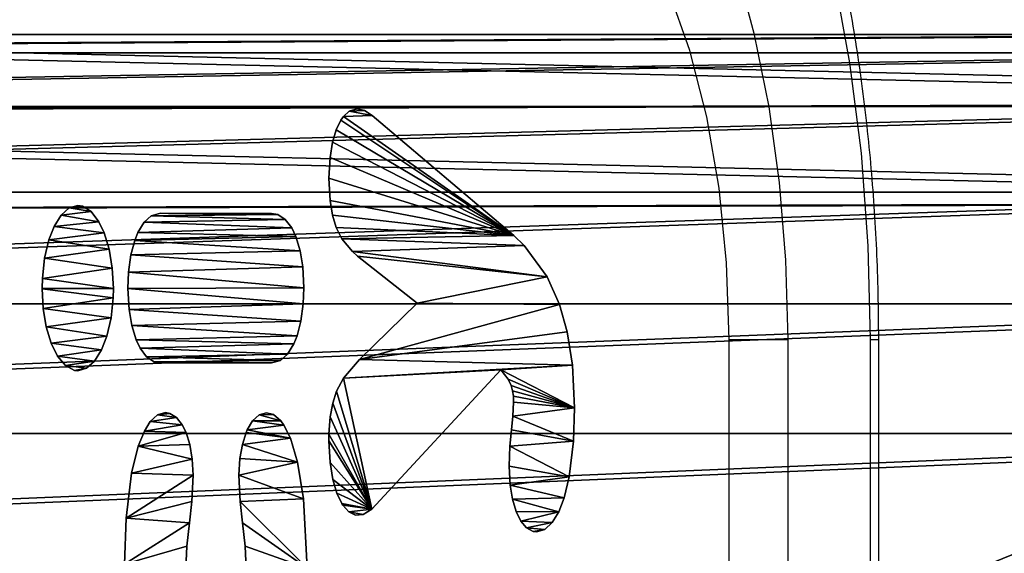
# Model space of a CAD drawing. Units: centimetres. Extents: x -227 to 228, y -195 to 195.
# Drawn here: x -47 to -43, y 19 to 21 of the extents above; entities that cross this region are included whole.
import ezdxf

# ---------------------------------------------------------------- set-up
doc = ezdxf.new("R2010")
doc.units = ezdxf.units.CM
doc.header["$LTSCALE"] = 2.54
doc.layers.get('0').update_dxf_attribs({"true_color": 0xffffff})
doc.layers.add('sket', color=7, linetype='Continuous', true_color=0x009987)
doc.layers.add('VP-EQ', color=7, linetype='Continuous', true_color=0x8a3492)

# ---------------------------------------------------------------- blocks, each defined once
blk = doc.blocks.new('Grupuj_33')
at = {"color": 28, "true_color": 0x301b02}
mesh = blk.add_polyface(dxfattribs=at)
corners = [(0.5, 5.9116), (0.5575, 8.5758), (0.0204, 6.0771), (0.5058, 5.9573), (1.0493, 8.4855), (0.9428, 11.1023), (1.1748, 13.6474), (1.4391, 11.0419), (1.2526, 16.202), (0.5614, 23.8286), (0.5052, 26.4928), (0.0255, 26.3275), (0.511, 26.447), (1.0532, 23.9186), (0.9454, 21.3018), (1.1761, 18.7566), (1.4418, 21.362), (1.6738, 13.6171), (1.6752, 18.7866), (1.7526, 16.2018), (0.0168, 5.7566), (0, 5.9171), (1.0068, 1.3305), (0.5048, 5.8657), (1.4948, 1.4397), (1.1315, 0.9696), (1.3336, 0.6457), (1.6028, 0.3749), (1.5828, 1.1849), (1.7254, 0.9562), (1.9258, 0.1712), (1.9155, 0.7651), (2.1434, 0.6213), (2.286, 0.0446), (2.3977, 0.5319), (2.6654, 0.0016), (2.6655, 0.5016), (8.9722, 0), (8.9724, 0.5), (9.3517, 0.0428), (9.2402, 0.5302), (9.4945, 0.6194), (9.712, 0.1692), (9.7225, 0.7631), (10.035, 0.3728), (9.9127, 0.9541), (10.0555, 1.1827), (10.3044, 0.6434), (10.1436, 1.4375), (11.1359, 5.863), (10.5066, 0.9672), (10.6315, 1.3281), (11.6237, 5.7536), (11.1407, 5.9089), (11.6204, 6.0741), (11.6407, 5.9141), (9.9708, 13.615), (9.9721, 18.7845), (9.8933, 16.1998), (10.2042, 11.0396), (10.2068, 21.3598), (10.5927, 8.483), (10.3933, 16.1996), (10.4699, 13.6451), (10.7005, 11.0998), (11.1349, 5.9546), (11.0845, 8.5731), (10.5966, 23.9161), (10.4712, 18.7542), (10.7032, 21.2993), (11.1401, 26.4443), (11.0884, 23.8259), (11.6256, 26.3245), (11.146, 26.49), (0.0222, 26.648), (0.0053, 26.4875), (1.0144, 31.0735), (0.5101, 26.5386), (1.5023, 30.9641), (1.1393, 31.4344), (1.3415, 31.7583), (1.6109, 32.0288), (1.5905, 31.2189), (1.7332, 31.4475), (1.934, 32.2324), (1.9234, 31.6385), (2.1514, 31.7822), (2.2943, 32.3588), (2.4057, 31.8714), (2.6737, 32.4016), (2.6736, 31.9016), (8.9804, 31.9), (8.9805, 32.4), (9.2482, 31.8697), (9.3599, 32.357), (9.5025, 31.7803), (9.7202, 32.2304), (9.7304, 31.6365), (10.0431, 32.0267), (9.9205, 31.4454), (10.0632, 31.2167), (10.3124, 31.756), (10.1512, 30.9619), (11.1411, 26.5359), (10.5144, 31.432), (10.6391, 31.0711), (11.6291, 26.645), (11.6459, 26.4846)]
mesh.append_faces([[corners[k] for k in face] for face in [(18, 17, 19), (20, 2, 21), (54, 52, 55), (56, 57, 58), (11, 74, 75), (106, 72, 107)]], dxfattribs={"vtx0": -1, "color": 28})
mesh.append_faces([[corners[k] for k in face] for face in [(1, 4, 5), (5, 4, 6), (6, 7, 8), (9, 10, 11), (10, 9, 12), (12, 9, 13), (13, 15, 16), (16, 17, 18), (23, 22, 24), (24, 27, 28), (28, 27, 29), (29, 30, 31), (31, 30, 32), (32, 33, 34), (34, 35, 36), (36, 37, 38), (38, 39, 40), (40, 39, 41), (41, 42, 43), (43, 44, 45), (45, 44, 46), (46, 47, 48), (48, 47, 49), (49, 52, 53), (57, 59, 60), (62, 61, 63), (63, 61, 64), (64, 65, 66), (66, 65, 54), (67, 69, 70), (70, 72, 73), (74, 11, 76), (77, 11, 10), (76, 78, 79), (79, 78, 80), (80, 78, 81), (81, 83, 84), (84, 86, 87), (87, 88, 89), (89, 91, 92), (92, 93, 94), (94, 95, 96), (96, 97, 98), (98, 100, 101), (101, 103, 104), (104, 103, 105), (105, 103, 106)]], dxfattribs={"vtx0": -1, "vtx1": -1, "color": 28})
mesh.append_faces([[corners[k] for k in face] for face in [(16, 8, 7), (2, 22, 23), (53, 52, 54), (60, 61, 62), (76, 11, 77), (106, 73, 72)]], dxfattribs={"vtx0": -1, "vtx1": -1, "vtx2": -1, "color": 28})
mesh.append_faces([[corners[k] for k in face] for face in [(0, 1, 2), (1, 0, 3), (1, 3, 4), (6, 4, 7), (13, 9, 14), (13, 14, 15), (16, 15, 8), (16, 7, 17), (2, 20, 22), (2, 23, 0), (24, 22, 25), (24, 25, 26), (24, 26, 27), (29, 27, 30), (32, 30, 33), (34, 33, 35), (36, 35, 37), (38, 37, 39), (41, 39, 42), (43, 42, 44), (46, 44, 47), (49, 47, 50), (49, 50, 51), (49, 51, 52), (57, 56, 59), (60, 59, 61), (64, 61, 65), (54, 65, 53), (62, 67, 60), (67, 62, 68), (67, 68, 69), (70, 69, 71), (70, 71, 72), (76, 77, 78), (81, 78, 82), (81, 82, 83), (84, 83, 85), (84, 85, 86), (87, 86, 88), (89, 88, 90), (89, 90, 91), (92, 91, 93), (94, 93, 95), (96, 95, 97), (98, 97, 99), (98, 99, 100), (101, 100, 102), (101, 102, 103), (106, 103, 73)]], dxfattribs={"vtx0": -1, "vtx2": -1, "color": 28})
blk = doc.blocks.new('Grupuj_32')
at = {"color": 28, "true_color": 0x301b02}
for p, q in [((0.9194, 5.0319), (1.0572, 5.0826)), ((1.0572, 5.0826), (1.2337, 5.1027)), ((1.2337, 5.1027), (1.3708, 5.0919)), ((1.3708, 5.0919), (1.5179, 5.0501)), ((1.5179, 5.0501), (1.6045, 5.0018)), ((0.8073, 4.9582), (0.9194, 5.0319)), ((1.6045, 5.0018), (1.6631, 4.9502)), ((0.6937, 4.8405), (0.8073, 4.9582)), ((1.6631, 4.9502), (1.7074, 4.8886)), ((1.7074, 4.8886), (1.7358, 4.8168)), ((0.5631, 4.6185), (0.6937, 4.8405)), ((1.7358, 4.8168), (1.7456, 4.7369)), ((1.7456, 4.7369), (1.7436, 4.7038)), ((1.7436, 4.7038), (1.7285, 4.6418)), ((1.7285, 4.6418), (1.701, 4.5881)), ((0.5226, 4.519), (0.5631, 4.6185)), ((1.701, 4.5881), (1.6615, 4.5423)), ((0.0279, 3.1628), (0.5226, 4.519)), ((1.1853, 4.5154), (1.1629, 4.5079)), ((1.2107, 4.5177), (1.1853, 4.5154)), ((1.2686, 4.5121), (1.2107, 4.5177)), ((1.324, 4.4988), (1.2686, 4.5121)), ((1.6615, 4.5423), (1.6113, 4.5072)), ((1.1421, 4.4946), (1.115, 4.4656)), ((1.1629, 4.5079), (1.1421, 4.4946)), ((1.392, 4.483), (1.324, 4.4988)), ((1.4742, 4.4754), (1.392, 4.483)), ((1.5532, 4.4849), (1.4742, 4.4754)), ((1.6113, 4.5072), (1.5532, 4.4849)), ((1.115, 4.4656), (1.0766, 4.3965)), ((1.0766, 4.3965), (1.6525, 3.1609)), ((0.8019, 3.5935), (0.6074, 3.024)), ((1.0339, 3.0401), (0.8019, 3.5935)), ((0.007, 3.0885), (0.0279, 3.1628)), ((1.6525, 3.1609), (1.6741, 3.0764)), ((0, 3.018), (0.007, 3.0885)), ((1.6741, 3.0764), (1.6764, 3.0041)), ((0.0092, 2.943), (0, 3.018)), ((0.6074, 3.024), (0.589, 2.9739)), ((1.1115, 2.8872), (1.0339, 3.0401)), ((0.589, 2.9739), (0.5365, 2.8729)), ((1.6764, 3.0041), (1.6634, 2.9398)), ((0.0307, 2.8874), (0.0092, 2.943)), ((1.6634, 2.9398), (1.6356, 2.8816)), ((0.0459, 2.8624), (0.0307, 2.8874)), ((1.1648, 2.8226), (1.1115, 2.8872)), ((0.0863, 2.8176), (0.0459, 2.8624)), ((0.5365, 2.8729), (0.4895, 2.8189)), ((1.6284, 2.8709), (1.5863, 2.8244)), ((1.6356, 2.8816), (1.6284, 2.8709)), ((0.1373, 2.783), (0.0863, 2.8176)), ((0.4895, 2.8189), (0.4382, 2.7827)), ((1.2143, 2.7855), (1.1648, 2.8226)), ((1.5863, 2.8244), (1.5302, 2.7861)), ((0.2004, 2.759), (0.1373, 2.783)), ((0.4382, 2.7827), (0.3783, 2.7594)), ((1.2711, 2.7613), (1.2143, 2.7855)), ((1.5302, 2.7861), (1.4595, 2.7591)), ((0.2865, 2.7484), (0.2004, 2.759)), ((0.3783, 2.7594), (0.2865, 2.7484)), ((1.3429, 2.749), (1.2711, 2.7613)), ((1.3697, 2.7481), (1.3429, 2.749)), ((1.4595, 2.7591), (1.3697, 2.7481)), ((1.6094, 2.5065), (1.896, 2.5404)), ((0.5853, 2.4722), (0.6516, 2.4976)), ((0.6516, 2.4976), (0.7383, 2.5082)), ((0.7383, 2.5082), (0.8049, 2.5022)), ((0.8049, 2.5022), (0.8764, 2.4801)), ((0.8764, 2.4801), (0.9363, 2.4442)), ((1.4584, 2.449), (1.6094, 2.5065)), ((0.5263, 2.4307), (0.5853, 2.4722)), ((0.9363, 2.4442), (0.9699, 2.4132)), ((1.3591, 2.3803), (1.4584, 2.449)), ((0.4913, 2.3918), (0.5263, 2.4307)), ((0.9699, 2.4132), (1.012, 2.3534)), ((0.4567, 2.3309), (0.4913, 2.3918)), ((1.305, 2.3183), (1.3591, 2.3803)), ((0.4359, 2.2581), (0.4567, 2.3309)), ((1.012, 2.3534), (1.0378, 2.2862)), ((1.2869, 2.288), (1.305, 2.3183)), ((1.0378, 2.2862), (1.0486, 2.1978)), ((1.261, 2.2178), (1.2869, 2.288)), ((0.4311, 2.1979), (0.4359, 2.2581)), ((0.4309, 1.1342), (0.4311, 2.1979)), ((1.0486, 2.1978), (1.0483, 1.134)), ((1.2537, 2.1521), (1.261, 2.2178)), ((1.2625, 2.0806), (1.2537, 2.1521)), ((1.2874, 2.0173), (1.2625, 2.0806)), ((1.3251, 1.9657), (1.2874, 2.0173)), ((1.3354, 1.9555), (1.3251, 1.9657)), ((1.3847, 1.9194), (1.3354, 1.9555)), ((1.9284, 1.9587), (1.8043, 1.9473)), ((1.4429, 1.8961), (1.3847, 1.9194)), ((1.7081, 1.922), (1.6207, 1.8982)), ((1.8043, 1.9473), (1.7081, 1.922)), ((1.512, 1.8872), (1.4429, 1.8961)), ((1.6207, 1.8982), (1.512, 1.8872)), ((1.3857, 1.4161), (1.4452, 1.4394)), ((1.4452, 1.4394), (1.5119, 1.4476)), ((1.5119, 1.4476), (1.6206, 1.4365)), ((1.6206, 1.4365), (1.708, 1.4127)), ((1.336, 1.3802), (1.3857, 1.4161)), ((1.708, 1.4127), (1.8042, 1.3873)), ((1.8042, 1.3873), (1.9282, 1.3758)), ((1.2738, 1.2893), (1.3042, 1.3443)), ((1.3042, 1.3443), (1.336, 1.3802)), ((1.2565, 1.225), (1.2738, 1.2893)), ((1.2535, 1.1828), (1.2565, 1.225)), ((1.2628, 1.1069), (1.2535, 1.1828)), ((0.4416, 1.0457), (0.4309, 1.1342)), ((1.0483, 1.134), (1.0435, 1.0738)), ((1.29, 1.0376), (1.2628, 1.1069)), ((1.0435, 1.0738), (1.0227, 1.001)), ((0.4674, 0.9785), (0.4416, 1.0457)), ((1.3296, 0.9805), (1.29, 1.0376)), ((0.5096, 0.9186), (0.4674, 0.9785)), ((1.0227, 1.001), (0.9881, 0.9401)), ((1.3926, 0.922), (1.3296, 0.9805)), ((0.9881, 0.9401), (0.9531, 0.9013)), ((0.5429, 0.8879), (0.5096, 0.9186)), ((0.9531, 0.9013), (0.894, 0.8597)), ((1.503, 0.8589), (1.3926, 0.922)), ((0.6027, 0.852), (0.5429, 0.8879)), ((0.894, 0.8597), (0.8278, 0.8343)), ((1.6886, 0.806), (1.503, 0.8589)), ((0.6742, 0.8298), (0.6027, 0.852)), ((0.7411, 0.8237), (0.6742, 0.8298)), ((0.8278, 0.8343), (0.7411, 0.8237)), ((1.8793, 0.7909), (1.6886, 0.806)), ((0.5794, 0.6435), (0.6567, 0.6733)), ((0.6567, 0.6733), (0.741, 0.6837)), ((0.741, 0.6837), (0.7793, 0.6815)), ((0.7793, 0.6815), (0.8629, 0.661)), ((0.8629, 0.661), (0.938, 0.6205)), ((0.511, 0.5957), (0.5794, 0.6435)), ((0.938, 0.6205), (0.994, 0.5703)), ((0.4655, 0.546), (0.511, 0.5957)), ((0.994, 0.5703), (1.0412, 0.5028)), ((0.4233, 0.4719), (0.4655, 0.546)), ((1.0412, 0.5028), (1.0704, 0.4267)), ((0.4011, 0.3892), (0.4233, 0.4719)), ((1.0704, 0.4267), (1.0806, 0.3439)), ((0.3981, 0.3441), (0.4011, 0.3892)), ((0.4083, 0.2605), (0.3981, 0.3441)), ((1.0806, 0.3439), (1.079, 0.3108)), ((1.079, 0.3108), (1.0597, 0.2256)), ((0.4379, 0.1838), (0.4083, 0.2605)), ((1.0597, 0.2256), (1.0202, 0.149)), ((0.4854, 0.1156), (0.4379, 0.1838)), ((1.0202, 0.149), (0.9667, 0.088)), ((0.5401, 0.0663), (0.4854, 0.1156)), ((0.9667, 0.088), (0.8996, 0.0409)), ((0.6155, 0.0249), (0.5401, 0.0663)), ((0.8996, 0.0409), (0.8242, 0.0115)), ((0.6998, 0.0036), (0.6155, 0.0249)), ((0.7395, 0.0011), (0.6998, 0.0036)), ((0.7423, 0.0011), (0.7395, 0.0011)), ((0.8242, 0.0115), (0.7423, 0.0011))]:
    blk.add_line(p, q, dxfattribs=at)
mesh = blk.add_polyface(dxfattribs=at)
corners = [(0.0092, 2.943), (0.007, 3.0885), (0, 3.018), (0.0279, 3.1628), (0.0307, 2.8874), (0.5226, 4.519), (0.0459, 2.8624), (0.0863, 2.8176), (0.1373, 2.783), (0.2004, 2.759), (0.2865, 2.7484), (0.3783, 2.7594), (0.4382, 2.7827), (0.4895, 2.8189), (0.5365, 2.8729), (0.5631, 4.6185), (0.589, 2.9739), (0.6937, 4.8405), (0.6074, 3.024), (0.8019, 3.5935), (0.8073, 4.9582), (1.0339, 3.0401), (0.9194, 5.0319), (1.0572, 5.0826), (1.1115, 2.8872), (1.0766, 4.3965), (1.6525, 3.1609), (1.1648, 2.8226), (1.2143, 2.7855), (1.2711, 2.7613), (1.3429, 2.749), (1.3697, 2.7481), (1.4595, 2.7591), (1.5302, 2.7861), (1.5863, 2.8244), (1.6284, 2.8709), (1.6356, 2.8816), (1.6634, 2.9398), (1.6741, 3.0764), (1.6764, 3.0041), (1.2337, 5.1027), (1.115, 4.4656), (1.1421, 4.4946), (1.1629, 4.5079), (1.1853, 4.5154), (1.2107, 4.5177), (1.2686, 4.5121), (1.3708, 5.0919), (1.324, 4.4988), (1.392, 4.483), (1.5179, 5.0501), (1.4742, 4.4754), (1.5532, 4.4849), (1.6045, 5.0018), (1.6113, 4.5072), (1.6631, 4.9502), (1.6615, 4.5423), (1.701, 4.5881), (1.7074, 4.8886), (1.7285, 4.6418), (1.7358, 4.8168), (1.7436, 4.7038), (1.7456, 4.7369)]
mesh.append_faces([[corners[k] for k in face] for face in [(0, 1, 2), (38, 37, 39), (60, 61, 62)]], dxfattribs={"vtx0": -1, "color": 28})
mesh.append_faces([[corners[k] for k in face] for face in [(1, 0, 3), (3, 4, 5), (5, 14, 15), (15, 16, 17), (17, 19, 20), (20, 21, 22), (22, 21, 23), (25, 24, 26), (26, 37, 38), (40, 46, 47), (47, 49, 50), (50, 52, 53), (53, 54, 55), (55, 57, 58), (58, 59, 60)]], dxfattribs={"vtx0": -1, "vtx1": -1, "color": 28})
mesh.append_faces([[corners[k] for k in face] for face in [(23, 24, 25)]], dxfattribs={"vtx0": -1, "vtx1": -1, "vtx2": -1, "color": 28})
mesh.append_faces([[corners[k] for k in face] for face in [(3, 0, 4), (5, 4, 6), (5, 6, 7), (5, 7, 8), (5, 8, 9), (5, 9, 10), (5, 10, 11), (5, 11, 12), (5, 12, 13), (5, 13, 14), (15, 14, 16), (17, 16, 18), (17, 18, 19), (20, 19, 21), (23, 21, 24), (26, 24, 27), (26, 27, 28), (26, 28, 29), (26, 29, 30), (26, 30, 31), (26, 31, 32), (26, 32, 33), (26, 33, 34), (26, 34, 35), (26, 35, 36), (26, 36, 37), (25, 40, 23), (40, 25, 41), (40, 41, 42), (40, 42, 43), (40, 43, 44), (40, 44, 45), (40, 45, 46), (47, 46, 48), (47, 48, 49), (50, 49, 51), (50, 51, 52), (53, 52, 54), (55, 54, 56), (55, 56, 57), (58, 57, 59), (60, 59, 61)]], dxfattribs={"vtx0": -1, "vtx2": -1, "color": 28})
mesh = blk.add_polyface(dxfattribs=at)
corners = [(1.2628, 1.1069), (1.2565, 1.225), (1.2535, 1.1828), (1.2738, 1.2893), (1.29, 1.0376), (1.3042, 1.3443), (1.3296, 0.9805), (1.336, 1.3802), (1.3926, 0.922), (1.3857, 1.4161), (1.4452, 1.4394), (1.503, 0.8589), (1.5119, 1.4476), (1.6886, 0.806), (1.6206, 1.4365), (1.708, 1.4127), (1.8793, 0.7909), (1.8042, 1.3873), (1.9282, 1.3758), (2.1495, 0.8237), (1.9639, 1.3782), (2.0195, 1.3924), (2.0692, 1.4196), (2.1087, 1.4562), (2.14, 1.5024), (2.1653, 1.5682), (2.3516, 0.9009), (2.1774, 1.6673), (2.2892, 2.4614), (2.4673, 2.3569), (2.5133, 1.0118), (2.5636, 2.2705), (2.61, 1.1128), (2.6854, 2.1048), (2.7146, 1.2825), (2.7665, 1.8998), (2.7776, 1.4813), (2.7949, 1.6671), (1.2625, 2.0806), (1.261, 2.2178), (1.2537, 2.1521), (1.2869, 2.288), (1.2874, 2.0173), (1.305, 2.3183), (1.3251, 1.9657), (1.3591, 2.3803), (1.3354, 1.9555), (1.3847, 1.9194), (1.4584, 2.449), (1.4429, 1.8961), (1.512, 1.8872), (1.6094, 2.5065), (1.6207, 1.8982), (1.896, 2.5404), (1.7081, 1.922), (1.8043, 1.9473), (1.9284, 1.9587), (2.0763, 2.525), (1.9923, 1.9509), (2.0424, 1.9317), (2.0879, 1.8999), (2.1256, 1.8561), (2.1543, 1.8007), (2.173, 1.7288)]
mesh.append_faces([[corners[k] for k in face] for face in [(0, 1, 2), (35, 36, 37), (38, 39, 40)]], dxfattribs={"vtx0": -1, "color": 28})
mesh.append_faces([[corners[k] for k in face] for face in [(1, 0, 3), (3, 4, 5), (5, 6, 7), (7, 8, 9), (9, 8, 10), (10, 11, 12), (12, 13, 14), (14, 13, 15), (15, 16, 17), (17, 16, 18), (18, 19, 20), (20, 19, 21), (21, 19, 22), (22, 19, 23), (23, 19, 24), (24, 19, 25), (25, 26, 27), (28, 26, 29), (29, 30, 31), (31, 32, 33), (33, 34, 35), (39, 38, 41), (41, 42, 43), (43, 44, 45), (45, 47, 48), (48, 50, 51), (51, 52, 53), (53, 56, 57), (57, 60, 28)]], dxfattribs={"vtx0": -1, "vtx1": -1, "color": 28})
mesh.append_faces([[corners[k] for k in face] for face in [(27, 26, 28)]], dxfattribs={"vtx0": -1, "vtx1": -1, "vtx2": -1, "color": 28})
mesh.append_faces([[corners[k] for k in face] for face in [(3, 0, 4), (5, 4, 6), (7, 6, 8), (10, 8, 11), (12, 11, 13), (15, 13, 16), (18, 16, 19), (25, 19, 26), (29, 26, 30), (31, 30, 32), (33, 32, 34), (35, 34, 36), (41, 38, 42), (43, 42, 44), (45, 44, 46), (45, 46, 47), (48, 47, 49), (48, 49, 50), (51, 50, 52), (53, 52, 54), (53, 54, 55), (53, 55, 56), (57, 56, 58), (57, 58, 59), (57, 59, 60), (28, 60, 61), (28, 61, 62), (28, 62, 63), (28, 63, 27)]], dxfattribs={"vtx0": -1, "vtx2": -1, "color": 28})
mesh = blk.add_polyface(dxfattribs=at)
corners = [(0.4416, 1.0457), (0.4311, 2.1979), (0.4309, 1.1342), (0.4359, 2.2581), (0.4567, 2.3309), (0.4674, 0.9785), (0.4913, 2.3918), (0.5096, 0.9186), (0.5263, 2.4307), (0.5429, 0.8879), (0.5853, 2.4722), (0.6027, 0.852), (0.6516, 2.4976), (0.6742, 0.8298), (0.7383, 2.5082), (0.7411, 0.8237), (0.8049, 2.5022), (0.8278, 0.8343), (0.8764, 2.4801), (0.894, 0.8597), (0.9363, 2.4442), (0.9531, 0.9013), (0.9699, 2.4132), (0.9881, 0.9401), (1.012, 2.3534), (1.0227, 1.001), (1.0378, 2.2862), (1.0435, 1.0738), (1.0486, 2.1978), (1.0483, 1.134)]
mesh.append_faces([[corners[k] for k in face] for face in [(0, 1, 2), (28, 27, 29)]], dxfattribs={"vtx0": -1, "color": 28})
mesh.append_faces([[corners[k] for k in face] for face in [(1, 0, 3), (3, 0, 4), (4, 5, 6), (6, 7, 8), (8, 9, 10), (10, 11, 12), (12, 13, 14), (14, 15, 16), (16, 17, 18), (18, 19, 20), (20, 21, 22), (22, 23, 24), (24, 25, 26), (26, 27, 28)]], dxfattribs={"vtx0": -1, "vtx1": -1, "color": 28})
mesh.append_faces([[corners[k] for k in face] for face in [(4, 0, 5), (6, 5, 7), (8, 7, 9), (10, 9, 11), (12, 11, 13), (14, 13, 15), (16, 15, 17), (18, 17, 19), (20, 19, 21), (22, 21, 23), (24, 23, 25), (26, 25, 27)]], dxfattribs={"vtx0": -1, "vtx2": -1, "color": 28})
mesh = blk.add_polyface(dxfattribs=at)
corners = [(0.4083, 0.2605), (0.4011, 0.3892), (0.3981, 0.3441), (0.4233, 0.4719), (0.4379, 0.1838), (0.4655, 0.546), (0.4854, 0.1156), (0.511, 0.5957), (0.5401, 0.0663), (0.5794, 0.6435), (0.6155, 0.0249), (0.6567, 0.6733), (0.6998, 0.0036), (0.741, 0.6837), (0.7395, 0.0011), (0.7423, 0.0011), (0.7793, 0.6815), (0.8242, 0.0115), (0.8629, 0.661), (0.8996, 0.0409), (0.938, 0.6205), (0.9667, 0.088), (0.994, 0.5703), (1.0202, 0.149), (1.0412, 0.5028), (1.0597, 0.2256), (1.0704, 0.4267), (1.079, 0.3108), (1.0806, 0.3439)]
mesh.append_faces([[corners[k] for k in face] for face in [(0, 1, 2), (26, 27, 28)]], dxfattribs={"vtx0": -1, "color": 28})
mesh.append_faces([[corners[k] for k in face] for face in [(1, 0, 3), (3, 4, 5), (5, 6, 7), (7, 8, 9), (9, 10, 11), (11, 12, 13), (13, 15, 16), (16, 17, 18), (18, 19, 20), (20, 21, 22), (22, 23, 24), (24, 25, 26)]], dxfattribs={"vtx0": -1, "vtx1": -1, "color": 28})
mesh.append_faces([[corners[k] for k in face] for face in [(3, 0, 4), (5, 4, 6), (7, 6, 8), (9, 8, 10), (11, 10, 12), (13, 12, 14), (13, 14, 15), (16, 15, 17), (18, 17, 19), (20, 19, 21), (22, 21, 23), (24, 23, 25), (26, 25, 27)]], dxfattribs={"vtx0": -1, "vtx2": -1, "color": 28})
blk = doc.blocks.new('Grupuj_42')
at = {"color": 0}
blk.add_blockref('Grupuj_33', (0, 0), dxfattribs=at)
at = {"color": 0, "rotation": 180.0000037926737}
blk.add_blockref('Grupuj_32', (9.416, 18.6571, 0.0023), dxfattribs=at)
blk = doc.blocks.new('Grupuj_44')
at = {"color": 0}
mesh = blk.add_polyface(dxfattribs=at)
corners = [(1.055, 28.8048, 0), (0.7958, 21.0044, 0), (0.0421, 24.4798, 0), (1.1704, 17.4734, 0), (1.0604, 28.8277, 0), (1.1451, 29.1149, 0), (1.2676, 29.4146, 0), (0.7703, 10.3949, 0), (1.0425, 2.4852, 0), (0, 6.9229, 0), (1.1619, 13.9242, 0), (1.1437, 2.1443, 0), (1.2841, 1.8163, 0), (1.4211, 29.7011, 0), (1.4618, 1.5052, 0), (1.6042, 29.9712, 0), (1.6746, 1.2149, 0), (1.815, 30.2223, 0), (1.9199, 0.9491, 0), (2.0512, 30.4517, 0), (2.1947, 0.7109, 0), (2.3106, 30.6571, 0), (2.4955, 0.5035, 0), (2.5903, 30.8365, 0), (2.8186, 0.3293, 0), (2.8876, 30.9879), (3.16, 0.1904, 0), (3.1994, 31.1098, 0), (3.5154, 0.0888, 0), (3.5225, 31.201, 0), (3.8805, 0.0255, 0), (3.8536, 31.2605, 0), (4.3023, 31.2894, 0), (4.2507, 0.0014, 0), (10.0236, 0, 0), (9.9851, 31.288, 0), (10.3534, 31.2683, 0), (10.3925, 0.0254, 0), (10.7172, 31.2097, 0), (10.7563, 0.0897, 0), (11.0719, 31.113, 0), (11.1103, 0.192, 0), (11.4132, 30.9792, 0), (11.4504, 0.331, 0), (11.7368, 30.8101, 0), (11.7722, 0.5052, 0), (12.0388, 30.6077, 0), (12.0719, 0.7123, 0), (12.3154, 30.3746, 0), (12.3457, 0.9498, 0), (12.5633, 30.1136, 0), (12.5904, 1.2148, 0), (12.7792, 29.8279, 0), (12.8028, 1.5041, 0), (12.9607, 29.5212, 0), (12.9804, 1.814, 0), (13.1053, 29.197, 0), (13.1023, 17.4611, 0), (13.4753, 21.017, 0), (13.2115, 28.8596, 0), (14.2245, 24.5182, 0), (13.121, 2.1407, 0), (13.1094, 13.8875, 0), (13.4966, 10.3331, 0), (13.2229, 2.4803, 0), (14.2598, 6.8347, 0)]
mesh.append_faces([[corners[k] for k in face] for face in [(0, 1, 2), (7, 8, 9), (58, 59, 60), (64, 63, 65)]], dxfattribs={"vtx0": -1, "color": 0})
mesh.append_faces([[corners[k] for k in face] for face in [(1, 0, 3), (8, 10, 11), (11, 10, 12), (12, 13, 14), (14, 15, 16), (16, 17, 18), (18, 19, 20), (20, 21, 22), (22, 23, 24), (24, 25, 26), (26, 27, 28), (28, 29, 30), (30, 32, 33), (33, 32, 34), (34, 36, 37), (37, 38, 39), (39, 40, 41), (41, 42, 43), (43, 44, 45), (45, 46, 47), (47, 48, 49), (49, 50, 51), (51, 52, 53), (53, 54, 55), (57, 56, 58), (61, 63, 64)]], dxfattribs={"vtx0": -1, "vtx1": -1, "color": 0})
mesh.append_faces([[corners[k] for k in face] for face in [(12, 3, 6), (55, 56, 57)]], dxfattribs={"vtx0": -1, "vtx1": -1, "vtx2": -1, "color": 0})
mesh.append_faces([[corners[k] for k in face] for face in [(3, 0, 4), (3, 4, 5), (3, 5, 6), (8, 7, 10), (12, 10, 3), (12, 6, 13), (14, 13, 15), (16, 15, 17), (18, 17, 19), (20, 19, 21), (22, 21, 23), (24, 23, 25), (26, 25, 27), (28, 27, 29), (30, 29, 31), (30, 31, 32), (34, 32, 35), (34, 35, 36), (37, 36, 38), (39, 38, 40), (41, 40, 42), (43, 42, 44), (45, 44, 46), (47, 46, 48), (49, 48, 50), (51, 50, 52), (53, 52, 54), (55, 54, 56), (58, 56, 59), (57, 61, 55), (61, 57, 62), (61, 62, 63)]], dxfattribs={"vtx0": -1, "vtx2": -1, "color": 0})
mesh = blk.add_polyface(dxfattribs=at)
corners = [(13.121, 2.1407, 1.284), (13.1023, 17.4611, 1.284), (12.9804, 1.814, 1.284), (13.1094, 13.8875, 1.284), (13.4966, 10.3331, 1.284), (13.2229, 2.4803, 1.284), (14.2598, 6.8347, 1.284), (1.0425, 2.4852, 1.284), (0.7703, 10.3949, 1.284), (0, 6.9229, 1.284), (1.1619, 13.9242, 1.284), (1.1437, 2.1443, 1.284), (1.2841, 1.8163, 1.284), (1.1704, 17.4734, 1.284), (1.2676, 29.4147, 1.284), (1.4211, 29.7011, 1.284), (1.4618, 1.5052, 1.284), (1.6042, 29.9712, 1.284), (1.6746, 1.2149, 1.284), (1.815, 30.2223, 1.284), (1.9199, 0.9491, 1.284), (2.0512, 30.4517, 1.284), (2.1947, 0.7109, 1.284), (2.3106, 30.6571, 1.284), (2.4955, 0.5035, 1.284), (2.5903, 30.8365, 1.284), (2.8186, 0.3293, 1.284), (2.8876, 30.9879, 1.284), (3.16, 0.1904, 1.284), (3.1994, 31.1098, 1.284), (3.5154, 0.0888, 1.284), (3.5225, 31.201, 1.284), (3.8805, 0.0255, 1.284), (3.8536, 31.2605, 1.284), (4.3023, 31.2894, 1.284), (4.2507, 0.0014, 1.284), (10.0236, 0, 1.284), (9.9851, 31.288, 1.284), (10.3534, 31.2683, 1.284), (10.3925, 0.0254, 1.284), (10.7172, 31.2097, 1.284), (10.7563, 0.0897, 1.284), (11.0719, 31.113, 1.284), (11.1103, 0.192, 1.284), (11.4132, 30.9792, 1.284), (11.4504, 0.331, 1.284), (11.7368, 30.8101, 1.284), (11.7722, 0.5052, 1.284), (12.0388, 30.6077, 1.284), (12.0719, 0.7123, 1.284), (12.3154, 30.3746, 1.284), (12.3457, 0.9498, 1.284), (12.5633, 30.1136, 1.284), (12.5904, 1.2148, 1.284), (12.7792, 29.8279, 1.284), (12.8028, 1.5041, 1.284), (12.9607, 29.5212, 1.284), (13.1053, 29.197, 1.284), (13.4753, 21.017, 1.284), (13.2115, 28.8596, 1.284), (14.2245, 24.5182, 1.284), (0.7958, 21.0044, 1.284), (1.055, 28.8048, 1.284), (0.0421, 24.4798, 1.284), (1.0604, 28.8277, 1.284), (1.1451, 29.1149, 1.284)]
mesh.append_faces([[corners[k] for k in face] for face in [(4, 5, 6), (7, 8, 9), (59, 58, 60), (61, 62, 63)]], dxfattribs={"vtx0": -1, "color": 0})
mesh.append_faces([[corners[k] for k in face] for face in [(0, 1, 2), (1, 0, 3), (3, 0, 4), (8, 7, 10), (10, 12, 13), (14, 12, 15), (15, 16, 17), (17, 18, 19), (19, 20, 21), (21, 22, 23), (23, 24, 25), (25, 26, 27), (27, 28, 29), (29, 30, 31), (31, 32, 33), (33, 32, 34), (34, 36, 37), (37, 36, 38), (38, 39, 40), (40, 41, 42), (42, 43, 44), (44, 45, 46), (46, 47, 48), (48, 49, 50), (50, 51, 52), (52, 53, 54), (54, 55, 56), (56, 2, 57), (57, 58, 59), (62, 13, 64), (64, 13, 65), (65, 13, 14)]], dxfattribs={"vtx0": -1, "vtx1": -1, "color": 0})
mesh.append_faces([[corners[k] for k in face] for face in [(13, 12, 14), (57, 2, 1)]], dxfattribs={"vtx0": -1, "vtx1": -1, "vtx2": -1, "color": 0})
mesh.append_faces([[corners[k] for k in face] for face in [(4, 0, 5), (10, 7, 11), (10, 11, 12), (15, 12, 16), (17, 16, 18), (19, 18, 20), (21, 20, 22), (23, 22, 24), (25, 24, 26), (27, 26, 28), (29, 28, 30), (31, 30, 32), (34, 32, 35), (34, 35, 36), (38, 36, 39), (40, 39, 41), (42, 41, 43), (44, 43, 45), (46, 45, 47), (48, 47, 49), (50, 49, 51), (52, 51, 53), (54, 53, 55), (56, 55, 2), (57, 1, 58), (62, 61, 13)]], dxfattribs={"vtx0": -1, "vtx2": -1, "color": 0})
blk = doc.blocks.new('Komponent_237')
at = {"color": 18, "true_color": 0x020202, "xscale": 1.111111111111111, "yscale": 1.163385918376846, "zscale": 0.9345794392523356}
blk.add_blockref('Grupuj_44', (-0.0026, 0.0096), dxfattribs=at)
at = {"color": 0}
blk.add_blockref('Grupuj_42', (2.1035, 1.9705, 1.2126), dxfattribs=at)
blk = doc.blocks.new('Grupuj_24')
at = {"color": 0}
for p, q in [((11.5586, 0, 1.7827), (0.9066, 0, 22.7299)), ((11.5586, 0, 1.7827), (0.9066, 0, 22.7299)), ((12.0043, 0, 2.0094), (1.3522, 0, 22.9565)), ((12.0043, 0, 2.0094), (1.3522, 0, 22.9565))]:
    blk.add_line(p, q, dxfattribs=at)
mesh = blk.add_polyface(dxfattribs=at)
corners = [(0.6719, 0.0681, 23.1913), (11.5586, 0, 1.7827), (0.9066, 0, 22.7299), (11.7933, 0.0681, 1.3213), (0.4533, 0.2679, 23.6213), (12.0119, 0.2679, 0.8914), (0.2655, 0.5858, 23.9905), (12.1997, 0.5858, 0.5222), (0.1215, 1, 24.2738), (12.3437, 1, 0.2388), (0.0309, 1.4824, 24.4519), (12.4343, 1.4824, 0.0607), (0, 2, 24.5126), (12.4652, 2), (2.2664, 4.5994, 20.0558), (0, 5.5, 24.5126), (2.2664, 5.5, 20.0558), (0.0309, 6.0176, 24.4519), (2.2355, 6.0176, 20.1165), (0.1215, 6.5, 24.2738), (2.1449, 6.5, 20.2946), (0.2655, 6.9142, 23.9905), (2.0009, 6.9142, 20.5779), (0.4533, 7.2321, 23.6213), (1.8131, 7.2321, 20.9472), (0.6719, 7.4319, 23.1913), (1.5945, 7.4319, 21.3771), (0.9066, 7.5, 22.7299), (1.3598, 7.5, 21.8385), (10.1988, 4.5994, 4.4568), (12.4652, 5.5, 0), (10.1988, 5.5, 4.4568), (10.2297, 6.0176, 4.3961), (12.4343, 6.0176, 0.0607), (10.3202, 6.5, 4.218), (12.3437, 6.5, 0.2388), (10.4643, 6.9142, 3.9347), (12.1997, 6.9142, 0.5222), (10.6521, 7.2321, 3.5655), (12.0119, 7.2321, 0.8914), (10.8707, 7.4319, 3.1355), (11.7933, 7.4319, 1.3213), (11.1053, 7.5, 2.6741), (11.5586, 7.5, 1.7827)]
mesh.append_faces([[corners[k] for k in face] for face in [(0, 1, 2), (26, 27, 28), (41, 42, 43)]], dxfattribs={"vtx0": -1, "color": 0})
mesh.append_faces([[corners[k] for k in face] for face in [(1, 0, 3), (3, 4, 5), (5, 6, 7), (7, 8, 9), (9, 10, 11), (11, 12, 13), (14, 15, 16), (16, 17, 18), (18, 19, 20), (20, 21, 22), (22, 23, 24), (24, 25, 26), (13, 29, 30), (29, 13, 14), (30, 32, 33), (33, 34, 35), (35, 36, 37), (37, 38, 39), (39, 40, 41)]], dxfattribs={"vtx0": -1, "vtx1": -1, "color": 0})
mesh.append_faces([[corners[k] for k in face] for face in [(13, 12, 14)]], dxfattribs={"vtx0": -1, "vtx1": -1, "vtx2": -1, "color": 0})
mesh.append_faces([[corners[k] for k in face] for face in [(3, 0, 4), (5, 4, 6), (7, 6, 8), (9, 8, 10), (11, 10, 12), (14, 12, 15), (16, 15, 17), (18, 17, 19), (20, 19, 21), (22, 21, 23), (24, 23, 25), (26, 25, 27), (30, 29, 31), (30, 31, 32), (33, 32, 34), (35, 34, 36), (37, 36, 38), (39, 38, 40), (41, 40, 42)]], dxfattribs={"vtx0": -1, "vtx2": -1, "color": 0})
mesh = blk.add_polyface(dxfattribs=at)
corners = [(12.9109, 2, 0.2266), (10.6445, 4.5994, 4.6835), (2.7121, 4.5994, 20.2824), (12.9109, 5.5, 0.2266), (10.6445, 5.5, 4.6835), (10.6754, 6.0176, 4.6227), (12.88, 6.0176, 0.2874), (10.7659, 6.5, 4.4446), (12.7894, 6.5, 0.4655), (10.91, 6.9142, 4.1613), (12.6453, 6.9142, 0.7488), (11.0977, 7.2321, 3.7921), (12.4576, 7.2321, 1.118), (11.3164, 7.4319, 3.3622), (12.2389, 7.4319, 1.548), (11.551, 7.5, 2.9007), (12.0043, 7.5, 2.0094), (12.0043, 0, 2.0094), (1.1176, 0.0681, 23.4179), (1.3522, 0, 22.9565), (12.2389, 0.0681, 1.548), (0.899, 0.2679, 23.8479), (12.4576, 0.2679, 1.118), (0.7112, 0.5858, 24.2171), (12.6453, 0.5858, 0.7488), (0.5671, 1, 24.5004), (12.7894, 1, 0.4655), (0.4766, 1.4824, 24.6785), (12.88, 1.4824, 0.2874), (0.4457, 2, 24.7393), (0.4457, 5.5, 24.7393), (2.7121, 5.5, 20.2824), (0.4766, 6.0176, 24.6785), (2.6812, 6.0176, 20.3432), (0.5671, 6.5, 24.5004), (2.5906, 6.5, 20.5213), (0.7112, 6.9142, 24.2171), (2.4466, 6.9142, 20.8046), (0.899, 7.2321, 23.8479), (2.2588, 7.2321, 21.1738), (1.1176, 7.4319, 23.4179), (2.0402, 7.4319, 21.6038), (1.3522, 7.5, 22.9565), (1.8055, 7.5, 22.0652)]
mesh.append_faces([[corners[k] for k in face] for face in [(15, 14, 16), (17, 18, 19), (42, 41, 43)]], dxfattribs={"vtx0": -1, "color": 0})
mesh.append_faces([[corners[k] for k in face] for face in [(1, 3, 4), (4, 3, 5), (5, 6, 7), (7, 8, 9), (9, 10, 11), (11, 12, 13), (13, 14, 15), (18, 20, 21), (21, 22, 23), (23, 24, 25), (25, 26, 27), (27, 28, 29), (29, 2, 30), (30, 31, 32), (32, 33, 34), (34, 35, 36), (36, 37, 38), (38, 39, 40), (40, 41, 42)]], dxfattribs={"vtx0": -1, "vtx1": -1, "color": 0})
mesh.append_faces([[corners[k] for k in face] for face in [(29, 0, 2)]], dxfattribs={"vtx0": -1, "vtx1": -1, "vtx2": -1, "color": 0})
mesh.append_faces([[corners[k] for k in face] for face in [(0, 1, 2), (1, 0, 3), (5, 3, 6), (7, 6, 8), (9, 8, 10), (11, 10, 12), (13, 12, 14), (18, 17, 20), (21, 20, 22), (23, 22, 24), (25, 24, 26), (27, 26, 28), (29, 28, 0), (30, 2, 31), (32, 31, 33), (34, 33, 35), (36, 35, 37), (38, 37, 39), (40, 39, 41)]], dxfattribs={"vtx0": -1, "vtx2": -1, "color": 0})
mesh = blk.add_polyface(dxfattribs=at)
corners = [(12.0043, 0, 2.0094), (0.9066, 0, 22.7299), (11.5586, 0, 1.7827), (1.3522, 0, 22.9565)]
mesh.append_faces([[corners[k] for k in face] for face in [(0, 1, 2), (1, 0, 3)]], dxfattribs={"vtx0": -1, "color": 0})
blk = doc.blocks.new('Komponent_234')
at = {"color": 149, "true_color": 0x3b4145}
blk.add_blockref('Grupuj_24', (0, 0), dxfattribs=at)
blk = doc.blocks.new('Grupuj_50')
at = {"color": 0}
blk.add_blockref('Komponent_234', (3.6832, 0), dxfattribs=at)
blk = doc.blocks.new('Grupuj_4')
at = {"color": 0, "extrusion": (0, 0, -1), "zscale": -1, "rotation": 180}
blk.add_blockref('Grupuj_50', (0, 16.25, -1.3535), dxfattribs=at)
at = {"layer": 'sket', "color": 0, "extrusion": (0.892586, -3.82947e-13, 0.450878), "xscale": 0.8999999999999999, "yscale": 0.8595599999999989, "zscale": 1.07, "rotation": 2.625368638693539e-11}
blk.add_blockref('Komponent_237', (5.6062, -7.7752, 15.376), dxfattribs=at)
blk = doc.blocks.new('Grupuj_1')
at = {"color": 0}
blk.add_blockref('Grupuj_4', (21.8341, 48.9, 42.7423), dxfattribs=at)
blk = doc.blocks.new('1120_2_')
at = {"color": 0, "linetype": 'Continuous', "lineweight": 25}
for p, q in [((-148.196, -666.123), (-201.804, -666.123)), ((-201.804, -666.425), (-201.804, -666.123)), ((-148.196, -666.425), (-201.804, -666.425)), ((-148.196, -669.491), (-201.804, -669.491)), ((-201.804, -671.68), (-201.804, -669.491)), ((-148.196, -671.68), (-201.804, -671.68))]:
    blk.add_line(p, q, dxfattribs=at)
at = {"color": 0, "linetype": 'Continuous', "lineweight": 25, "flags": 128}
for points in [[(-201.804, -666.425), (-205.285, -666.511), (-208.723, -666.768), (-212.073, -667.192), (-215.293, -667.778), (-218.342, -668.518), (-221.182, -669.404), (-223.777, -670.424), (-226.093, -671.565), (-228.103, -672.813), (-229.78, -674.152), (-231.103, -675.564), (-232.055, -677.033)], [(-201.804, -669.491), (-204.743, -669.57), (-207.638, -669.806), (-210.445, -670.195), (-213.122, -670.733), (-215.629, -671.409), (-217.927, -672.215), (-219.983, -673.138), (-221.765, -674.165), (-223.247, -675.279), (-224.405, -676.464), (-225.224, -677.703)], [(-201.804, -671.68), (-204.644, -671.773), (-207.421, -672.052), (-210.071, -672.509), (-212.536, -673.134), (-214.759, -673.914), (-216.691, -674.83), (-218.289, -675.863), (-219.516, -676.988), (-220.345, -678.181)]]:
    blk.add_lwpolyline(points, dxfattribs=at)
at = {"color": 0, "linetype": 'Continuous', "lineweight": 25}
blk.add_open_spline([(-201.804, -666.123), (-202.375, -666.127), (-204.03, -666.138), (-206.758, -666.267), (-209.952, -666.554), (-213.074, -666.984), (-216.096, -667.552), (-218.993, -668.254), (-221.742, -669.09), (-224.318, -670.055), (-226.703, -671.15), (-228.872, -672.373), (-230.806, -673.726), (-232.465, -675.21), (-233.8, -676.748), (-234.431, -677.85), (-234.726, -678.364)], degree=3, knots=[0, 0, 0, 0, 0.038708, 0.112056, 0.18547, 0.258984, 0.332658, 0.406558, 0.480761, 0.55535, 0.630414, 0.706014, 0.782126, 0.858427, 0.933938, 1, 1, 1, 1], dxfattribs=at)
blk = doc.blocks.new('1120_2D')
at = {"layer": 'VP-EQ', "color": 0, "xscale": 0.1, "yscale": 0.1, "zscale": 0.1, "rotation": 269.9999999999999}
blk.add_blockref('1120_2_', (331.0867, 203.9541), dxfattribs=at)

msp = doc.modelspace()

# ---------------------------------------------------------------- block references
at = {"color": 0}
msp.add_blockref('Grupuj_1', (-78.98, -43.7514, 0), dxfattribs=at)
at = {"layer": 'VP-EQ', "color": 0}
msp.add_blockref('1120_2D', (-308.1177, -203.8685), dxfattribs=at)

doc.saveas('drawing.dxf')
